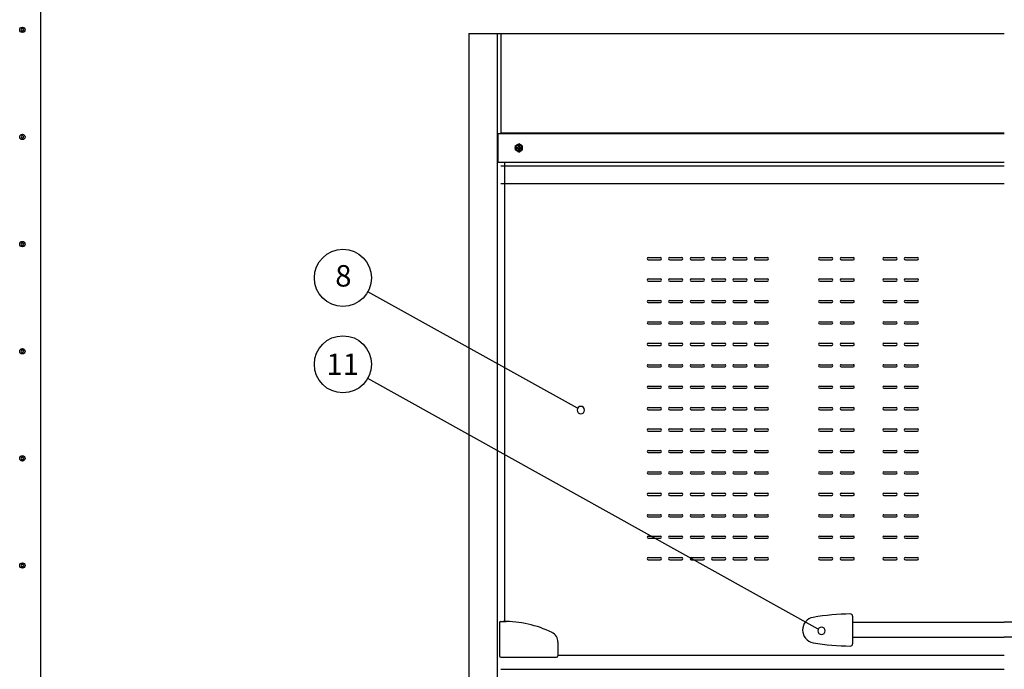
# Model space of a CAD drawing. Extents: x 133 to 6173, y 58 to 4240.
# Drawn here: x 133 to 1512, y 1663 to 2572 of the extents above; entities that cross this region are included whole.
import ezdxf
from ezdxf.enums import TextEntityAlignment as Align

# ---------------------------------------------------------------- set-up
doc = ezdxf.new("R2010")
doc.units = 0
doc.header["$LTSCALE"] = 15
doc.header["$MEASUREMENT"] = 0
doc.layers.get('0').update_dxf_attribs({"linetype": 'CONTINUOUS'})
for name, color, linetype in [('SHITUMEI', 7, 'CONTINUOUS'), ('SUNPO', 7, 'CONTINUOUS'), ('T1', 3, 'CONTINUOUS'), ('T2', 4, 'CONTINUOUS'), ('U1', 3, 'CONTINUOUS'), ('WAKUSEN-01', 50, 'CONTINUOUS')]:
    doc.layers.add(name, color=color, linetype=linetype)

msp = doc.modelspace()

# ---------------------------------------------------------------- linework, layer by layer
at = {"color": 7}
for p, q in [((761.8, 2552.6), (761.8, 747.6)), ((761.8, 2552.6), (1511.8, 2552.6)), ((801.8, 2552.6), (801.8, 1681.6)), ((801.8, 2552.6), (801.8, 1681.6)), ((806.8, 2552.6), (806.8, 2413.6)), ((806.8, 2413.6), (1511.8, 2413.6)), ((802.8, 2412.6), (1511.8, 2412.6)), ((802.8, 2412.6), (802.8, 2372.6)), ((826.8, 2395.5), (831.8, 2398.3)), ((826.8, 2395.5), (826.8, 2389.7)), ((831.8, 2386.8), (826.8, 2389.7)), ((828.7, 2392.9), (828.7, 2392.3)), ((828.9, 2393.1), (830.8, 2393.1)), ((828.9, 2392.1), (830.8, 2392.1)), ((831.3, 2395.5), (831.3, 2393.6)), ((831.3, 2391.6), (831.3, 2389.6)), ((831.5, 2395.7), (832.1, 2395.7)), ((831.5, 2389.4), (832.1, 2389.4)), ((836.8, 2395.5), (831.8, 2398.3)), ((831.8, 2386.8), (836.8, 2389.7)), ((832.3, 2395.5), (832.3, 2393.6)), ((832.3, 2391.6), (832.3, 2389.6)), ((832.8, 2393.1), (834.8, 2393.1)), ((832.8, 2392.1), (834.8, 2392.1)), ((835, 2392.9), (835, 2392.3)), ((836.8, 2395.5), (836.8, 2389.7)), ((802.8, 2372.6), (1511.8, 2372.6)), ((811.8, 2372.6), (811.8, 1729.6)), ((806.8, 2367.6), (1511.8, 2367.6)), ((806.8, 2342.6), (1511.8, 2342.6)), ((801.8, 1727.6), (801.8, 1681.6)), ((804.8, 1727.6), (804.8, 1681.6)), ((806.8, 1729.6), (814.1, 1729.6)), ((1299.3, 1737.1), (1299.3, 1698.1)), ((886.8, 1700.6), (886.8, 1681.6)), ((886.8, 1682.6), (1511.8, 1682.6)), ((801.8, 1681.6), (801.8, 747.6)), ((806.8, 1679.6), (884.8, 1679.6)), ((806.8, 1662.6), (1511.8, 1662.6))]:
    msp.add_line(p, q, dxfattribs=at)
at = {"color": 0, "linetype": 'ByBlock'}
for centre in [(136.8, 2557.9), (136.8, 2407.9), (136.8, 2257.9), (136.8, 2107.9), (136.8, 1957.9), (136.8, 1807.9)]:
    msp.add_circle(centre, 3.75, dxfattribs=at)
at = {"color": 7}
for radius in [5, 4]:
    msp.add_circle((831.8, 2392.6), radius, dxfattribs=at)
at = {"color": 0, "linetype": 'ByBlock'}
for centre, start, end in [((136.8, 2557.9), 0, 180), ((136.8, 2557.9), 180, 0), ((136.8, 2407.9), 0, 180), ((136.8, 2407.9), 180, 0), ((136.8, 2257.9), 0, 180), ((136.8, 2257.9), 180, 0), ((136.8, 2107.9), 0, 180), ((136.8, 2107.9), 180, 0), ((136.8, 1957.9), 0, 180), ((136.8, 1957.9), 180, 0), ((136.8, 1807.9), 0, 180), ((136.8, 1807.9), 180, 0)]:
    msp.add_arc(centre, 1.88, start, end, dxfattribs=at)
at = {"color": 7}
for centre, radius, start, end in [((828.9, 2392.9), 0.2, 90, 180), ((828.9, 2392.3), 0.2, 180, 270), ((830.8, 2393.6), 0.5, 270, 0), ((830.8, 2391.6), 0.5, 0, 90), ((831.5, 2395.5), 0.2, 90, 180), ((831.5, 2389.6), 0.2, 180, 270), ((832.1, 2395.5), 0.2, 0, 90), ((832.1, 2389.6), 0.2, 270, 0), ((832.8, 2393.6), 0.5, 180, 270), ((832.8, 2391.6), 0.5, 90, 180), ((834.8, 2392.9), 0.2, 0, 90), ((834.8, 2392.3), 0.2, 270, 0), ((1296.3, 1737.1), 3, 0, 90), ((806.8, 1727.6), 2, 90, 180), ((812, 1579.6), 150, 63.6787, 90.8176), ((871.8, 1700.6), 15, 0, 63.6787), ((1296.3, 1698.1), 3, 270, 0), ((806.8, 1681.6), 2, 180, 270), ((884.8, 1681.6), 2, 270, 0)]:
    msp.add_arc(centre, radius, start, end, dxfattribs=at)
at = {"layer": 'SHITUMEI', "color": 7}
for p, q in [((914.2, 2028), (620.7, 2191.2)), ((1251.2, 1719), (620.4, 2069.7))]:
    msp.add_line(p, q, dxfattribs=at)
for centre in [(585.7, 2210.6), (585.7, 2089.6)]:
    msp.add_circle(centre, 40, dxfattribs=at)
for centre, radius, start, end in [((918.8, 2025.5), 5.25, 0, 180), ((918.8, 2025.5), 5.25, 180, 0), ((1299.3, 1419.4), 320.7, 90.541, 99.892), ((1296.3, 1737.1), 3, 0, 90.541), ((1247.3, 1717.6), 18, 99.892, 180), ((1247.3, 1717.6), 18, 180, 260.108), ((1255.8, 1716.5), 5.25, 0, 180), ((1255.8, 1716.5), 5.25, 180, 0), ((1299.3, 2015.8), 320.7, 260.108, 269.459), ((1296.3, 1698.1), 3, 269.459, 0)]:
    msp.add_arc(centre, radius, start, end, dxfattribs=at)
at = {"layer": 'T1', "color": 7}
msp.add_line((1299.3, 1737.1), (1299.3, 1698.1), dxfattribs=at)
at = {"layer": 'T2', "color": 7}
for p, q in [((1299.3, 1728.8), (1511.8, 1728.8)), ((1724.3, 1728.8), (1511.8, 1728.8)), ((1299.3, 1707.8), (1511.8, 1707.8)), ((1724.3, 1707.8), (1511.8, 1707.8))]:
    msp.add_line(p, q, dxfattribs=at)
at = {"layer": 'U1', "color": 7}
for p, q in [((1013.3, 2239.1), (1030.3, 2239.1)), ((1013.3, 2236.1), (1030.3, 2236.1)), ((1043.3, 2239.1), (1060.3, 2239.1)), ((1043.3, 2236.1), (1060.3, 2236.1)), ((1073.3, 2239.1), (1090.3, 2239.1)), ((1073.3, 2236.1), (1090.3, 2236.1)), ((1103.3, 2239.1), (1120.3, 2239.1)), ((1103.3, 2236.1), (1120.3, 2236.1)), ((1133.3, 2239.1), (1150.3, 2239.1)), ((1133.3, 2236.1), (1150.3, 2236.1)), ((1163.3, 2239.1), (1180.3, 2239.1)), ((1163.3, 2236.1), (1180.3, 2236.1)), ((1253.3, 2239.1), (1270.3, 2239.1)), ((1253.3, 2236.1), (1270.3, 2236.1)), ((1283.3, 2239.1), (1300.3, 2239.1)), ((1283.3, 2236.1), (1300.3, 2236.1)), ((1343.3, 2239.1), (1360.3, 2239.1)), ((1343.3, 2236.1), (1360.3, 2236.1)), ((1373.3, 2239.1), (1390.3, 2239.1)), ((1373.3, 2236.1), (1390.3, 2236.1)), ((1013.3, 2209.1), (1030.3, 2209.1)), ((1013.3, 2206.1), (1030.3, 2206.1)), ((1043.3, 2209.1), (1060.3, 2209.1)), ((1043.3, 2206.1), (1060.3, 2206.1)), ((1073.3, 2209.1), (1090.3, 2209.1)), ((1073.3, 2206.1), (1090.3, 2206.1)), ((1103.3, 2209.1), (1120.3, 2209.1)), ((1103.3, 2206.1), (1120.3, 2206.1)), ((1133.3, 2209.1), (1150.3, 2209.1)), ((1133.3, 2206.1), (1150.3, 2206.1)), ((1163.3, 2209.1), (1180.3, 2209.1)), ((1163.3, 2206.1), (1180.3, 2206.1)), ((1253.3, 2209.1), (1270.3, 2209.1)), ((1253.3, 2206.1), (1270.3, 2206.1)), ((1283.3, 2209.1), (1300.3, 2209.1)), ((1283.3, 2206.1), (1300.3, 2206.1)), ((1343.3, 2209.1), (1360.3, 2209.1)), ((1343.3, 2206.1), (1360.3, 2206.1)), ((1373.3, 2209.1), (1390.3, 2209.1)), ((1373.3, 2206.1), (1390.3, 2206.1)), ((1013.3, 2179.1), (1030.3, 2179.1)), ((1043.3, 2179.1), (1060.3, 2179.1)), ((1073.3, 2179.1), (1090.3, 2179.1)), ((1103.3, 2179.1), (1120.3, 2179.1)), ((1133.3, 2179.1), (1150.3, 2179.1)), ((1163.3, 2179.1), (1180.3, 2179.1)), ((1253.3, 2179.1), (1270.3, 2179.1)), ((1283.3, 2179.1), (1300.3, 2179.1)), ((1343.3, 2179.1), (1360.3, 2179.1)), ((1373.3, 2179.1), (1390.3, 2179.1)), ((1013.3, 2176.1), (1030.3, 2176.1)), ((1043.3, 2176.1), (1060.3, 2176.1)), ((1073.3, 2176.1), (1090.3, 2176.1)), ((1103.3, 2176.1), (1120.3, 2176.1)), ((1133.3, 2176.1), (1150.3, 2176.1)), ((1163.3, 2176.1), (1180.3, 2176.1)), ((1253.3, 2176.1), (1270.3, 2176.1)), ((1283.3, 2176.1), (1300.3, 2176.1)), ((1343.3, 2176.1), (1360.3, 2176.1)), ((1373.3, 2176.1), (1390.3, 2176.1)), ((1013.3, 2149.1), (1030.3, 2149.1)), ((1013.3, 2146.1), (1030.3, 2146.1)), ((1043.3, 2149.1), (1060.3, 2149.1)), ((1043.3, 2146.1), (1060.3, 2146.1)), ((1073.3, 2149.1), (1090.3, 2149.1)), ((1073.3, 2146.1), (1090.3, 2146.1)), ((1103.3, 2149.1), (1120.3, 2149.1)), ((1103.3, 2146.1), (1120.3, 2146.1)), ((1133.3, 2149.1), (1150.3, 2149.1)), ((1133.3, 2146.1), (1150.3, 2146.1)), ((1163.3, 2149.1), (1180.3, 2149.1)), ((1163.3, 2146.1), (1180.3, 2146.1)), ((1253.3, 2149.1), (1270.3, 2149.1)), ((1253.3, 2146.1), (1270.3, 2146.1)), ((1283.3, 2149.1), (1300.3, 2149.1)), ((1283.3, 2146.1), (1300.3, 2146.1)), ((1343.3, 2149.1), (1360.3, 2149.1)), ((1343.3, 2146.1), (1360.3, 2146.1)), ((1373.3, 2149.1), (1390.3, 2149.1)), ((1373.3, 2146.1), (1390.3, 2146.1)), ((1013.3, 2119.1), (1030.3, 2119.1)), ((1013.3, 2116.1), (1030.3, 2116.1)), ((1043.3, 2119.1), (1060.3, 2119.1)), ((1043.3, 2116.1), (1060.3, 2116.1)), ((1073.3, 2119.1), (1090.3, 2119.1)), ((1073.3, 2116.1), (1090.3, 2116.1)), ((1103.3, 2119.1), (1120.3, 2119.1)), ((1103.3, 2116.1), (1120.3, 2116.1)), ((1133.3, 2119.1), (1150.3, 2119.1)), ((1133.3, 2116.1), (1150.3, 2116.1)), ((1163.3, 2119.1), (1180.3, 2119.1)), ((1163.3, 2116.1), (1180.3, 2116.1)), ((1253.3, 2119.1), (1270.3, 2119.1)), ((1253.3, 2116.1), (1270.3, 2116.1)), ((1283.3, 2119.1), (1300.3, 2119.1)), ((1283.3, 2116.1), (1300.3, 2116.1)), ((1343.3, 2119.1), (1360.3, 2119.1)), ((1343.3, 2116.1), (1360.3, 2116.1)), ((1373.3, 2119.1), (1390.3, 2119.1)), ((1373.3, 2116.1), (1390.3, 2116.1)), ((1013.3, 2089.1), (1030.3, 2089.1)), ((1013.3, 2086.1), (1030.3, 2086.1)), ((1043.3, 2089.1), (1060.3, 2089.1)), ((1043.3, 2086.1), (1060.3, 2086.1)), ((1073.3, 2089.1), (1090.3, 2089.1)), ((1073.3, 2086.1), (1090.3, 2086.1)), ((1103.3, 2089.1), (1120.3, 2089.1)), ((1103.3, 2086.1), (1120.3, 2086.1)), ((1133.3, 2089.1), (1150.3, 2089.1)), ((1133.3, 2086.1), (1150.3, 2086.1)), ((1163.3, 2089.1), (1180.3, 2089.1)), ((1163.3, 2086.1), (1180.3, 2086.1)), ((1253.3, 2089.1), (1270.3, 2089.1)), ((1253.3, 2086.1), (1270.3, 2086.1)), ((1283.3, 2089.1), (1300.3, 2089.1)), ((1283.3, 2086.1), (1300.3, 2086.1)), ((1343.3, 2089.1), (1360.3, 2089.1)), ((1343.3, 2086.1), (1360.3, 2086.1)), ((1373.3, 2089.1), (1390.3, 2089.1)), ((1373.3, 2086.1), (1390.3, 2086.1)), ((1013.3, 2059.1), (1030.3, 2059.1)), ((1013.3, 2056.1), (1030.3, 2056.1)), ((1043.3, 2059.1), (1060.3, 2059.1)), ((1043.3, 2056.1), (1060.3, 2056.1)), ((1073.3, 2059.1), (1090.3, 2059.1)), ((1073.3, 2056.1), (1090.3, 2056.1)), ((1103.3, 2059.1), (1120.3, 2059.1)), ((1103.3, 2056.1), (1120.3, 2056.1)), ((1133.3, 2059.1), (1150.3, 2059.1)), ((1133.3, 2056.1), (1150.3, 2056.1)), ((1163.3, 2059.1), (1180.3, 2059.1)), ((1163.3, 2056.1), (1180.3, 2056.1)), ((1253.3, 2059.1), (1270.3, 2059.1)), ((1253.3, 2056.1), (1270.3, 2056.1)), ((1283.3, 2059.1), (1300.3, 2059.1)), ((1283.3, 2056.1), (1300.3, 2056.1)), ((1343.3, 2059.1), (1360.3, 2059.1)), ((1343.3, 2056.1), (1360.3, 2056.1)), ((1373.3, 2059.1), (1390.3, 2059.1)), ((1373.3, 2056.1), (1390.3, 2056.1)), ((1013.3, 2029.1), (1030.3, 2029.1)), ((1043.3, 2029.1), (1060.3, 2029.1)), ((1073.3, 2029.1), (1090.3, 2029.1)), ((1103.3, 2029.1), (1120.3, 2029.1)), ((1133.3, 2029.1), (1150.3, 2029.1)), ((1163.3, 2029.1), (1180.3, 2029.1)), ((1253.3, 2029.1), (1270.3, 2029.1)), ((1283.3, 2029.1), (1300.3, 2029.1)), ((1343.3, 2029.1), (1360.3, 2029.1)), ((1373.3, 2029.1), (1390.3, 2029.1)), ((1013.3, 2026.1), (1030.3, 2026.1)), ((1043.3, 2026.1), (1060.3, 2026.1)), ((1073.3, 2026.1), (1090.3, 2026.1)), ((1103.3, 2026.1), (1120.3, 2026.1)), ((1133.3, 2026.1), (1150.3, 2026.1)), ((1163.3, 2026.1), (1180.3, 2026.1)), ((1253.3, 2026.1), (1270.3, 2026.1)), ((1283.3, 2026.1), (1300.3, 2026.1)), ((1343.3, 2026.1), (1360.3, 2026.1)), ((1373.3, 2026.1), (1390.3, 2026.1)), ((1013.3, 1999.1), (1030.3, 1999.1)), ((1013.3, 1996.1), (1030.3, 1996.1)), ((1043.3, 1999.1), (1060.3, 1999.1)), ((1043.3, 1996.1), (1060.3, 1996.1)), ((1073.3, 1999.1), (1090.3, 1999.1)), ((1073.3, 1996.1), (1090.3, 1996.1)), ((1103.3, 1999.1), (1120.3, 1999.1)), ((1103.3, 1996.1), (1120.3, 1996.1)), ((1133.3, 1999.1), (1150.3, 1999.1)), ((1133.3, 1996.1), (1150.3, 1996.1)), ((1163.3, 1999.1), (1180.3, 1999.1)), ((1163.3, 1996.1), (1180.3, 1996.1)), ((1253.3, 1999.1), (1270.3, 1999.1)), ((1253.3, 1996.1), (1270.3, 1996.1)), ((1283.3, 1999.1), (1300.3, 1999.1)), ((1283.3, 1996.1), (1300.3, 1996.1)), ((1343.3, 1999.1), (1360.3, 1999.1)), ((1343.3, 1996.1), (1360.3, 1996.1)), ((1373.3, 1999.1), (1390.3, 1999.1)), ((1373.3, 1996.1), (1390.3, 1996.1)), ((1013.3, 1969.1), (1030.3, 1969.1)), ((1013.3, 1966.1), (1030.3, 1966.1)), ((1043.3, 1969.1), (1060.3, 1969.1)), ((1043.3, 1966.1), (1060.3, 1966.1)), ((1073.3, 1969.1), (1090.3, 1969.1)), ((1073.3, 1966.1), (1090.3, 1966.1)), ((1103.3, 1969.1), (1120.3, 1969.1)), ((1103.3, 1966.1), (1120.3, 1966.1)), ((1133.3, 1969.1), (1150.3, 1969.1)), ((1133.3, 1966.1), (1150.3, 1966.1)), ((1163.3, 1969.1), (1180.3, 1969.1)), ((1163.3, 1966.1), (1180.3, 1966.1)), ((1253.3, 1969.1), (1270.3, 1969.1)), ((1253.3, 1966.1), (1270.3, 1966.1)), ((1283.3, 1969.1), (1300.3, 1969.1)), ((1283.3, 1966.1), (1300.3, 1966.1)), ((1343.3, 1969.1), (1360.3, 1969.1)), ((1343.3, 1966.1), (1360.3, 1966.1)), ((1373.3, 1969.1), (1390.3, 1969.1)), ((1373.3, 1966.1), (1390.3, 1966.1)), ((1013.3, 1939.1), (1030.3, 1939.1)), ((1013.3, 1936.1), (1030.3, 1936.1)), ((1043.3, 1939.1), (1060.3, 1939.1)), ((1043.3, 1936.1), (1060.3, 1936.1)), ((1073.3, 1939.1), (1090.3, 1939.1)), ((1073.3, 1936.1), (1090.3, 1936.1)), ((1103.3, 1939.1), (1120.3, 1939.1)), ((1103.3, 1936.1), (1120.3, 1936.1)), ((1133.3, 1939.1), (1150.3, 1939.1)), ((1133.3, 1936.1), (1150.3, 1936.1)), ((1163.3, 1939.1), (1180.3, 1939.1)), ((1163.3, 1936.1), (1180.3, 1936.1)), ((1253.3, 1939.1), (1270.3, 1939.1)), ((1253.3, 1936.1), (1270.3, 1936.1)), ((1283.3, 1939.1), (1300.3, 1939.1)), ((1283.3, 1936.1), (1300.3, 1936.1)), ((1343.3, 1939.1), (1360.3, 1939.1)), ((1343.3, 1936.1), (1360.3, 1936.1)), ((1373.3, 1939.1), (1390.3, 1939.1)), ((1373.3, 1936.1), (1390.3, 1936.1)), ((1013.3, 1909.1), (1030.3, 1909.1)), ((1013.3, 1906.1), (1030.3, 1906.1)), ((1043.3, 1909.1), (1060.3, 1909.1)), ((1043.3, 1906.1), (1060.3, 1906.1)), ((1073.3, 1909.1), (1090.3, 1909.1)), ((1073.3, 1906.1), (1090.3, 1906.1)), ((1103.3, 1909.1), (1120.3, 1909.1)), ((1103.3, 1906.1), (1120.3, 1906.1)), ((1133.3, 1909.1), (1150.3, 1909.1)), ((1133.3, 1906.1), (1150.3, 1906.1)), ((1163.3, 1909.1), (1180.3, 1909.1)), ((1163.3, 1906.1), (1180.3, 1906.1)), ((1253.3, 1909.1), (1270.3, 1909.1)), ((1253.3, 1906.1), (1270.3, 1906.1)), ((1283.3, 1909.1), (1300.3, 1909.1)), ((1283.3, 1906.1), (1300.3, 1906.1)), ((1343.3, 1909.1), (1360.3, 1909.1)), ((1343.3, 1906.1), (1360.3, 1906.1)), ((1373.3, 1909.1), (1390.3, 1909.1)), ((1373.3, 1906.1), (1390.3, 1906.1)), ((1013.3, 1879.1), (1030.3, 1879.1)), ((1013.3, 1876.1), (1030.3, 1876.1)), ((1043.3, 1879.1), (1060.3, 1879.1)), ((1043.3, 1876.1), (1060.3, 1876.1)), ((1073.3, 1879.1), (1090.3, 1879.1)), ((1073.3, 1876.1), (1090.3, 1876.1)), ((1103.3, 1879.1), (1120.3, 1879.1)), ((1103.3, 1876.1), (1120.3, 1876.1)), ((1133.3, 1879.1), (1150.3, 1879.1)), ((1133.3, 1876.1), (1150.3, 1876.1)), ((1163.3, 1879.1), (1180.3, 1879.1)), ((1163.3, 1876.1), (1180.3, 1876.1)), ((1253.3, 1879.1), (1270.3, 1879.1)), ((1253.3, 1876.1), (1270.3, 1876.1)), ((1283.3, 1879.1), (1300.3, 1879.1)), ((1283.3, 1876.1), (1300.3, 1876.1)), ((1343.3, 1879.1), (1360.3, 1879.1)), ((1343.3, 1876.1), (1360.3, 1876.1)), ((1373.3, 1879.1), (1390.3, 1879.1)), ((1373.3, 1876.1), (1390.3, 1876.1)), ((1013.3, 1849.1), (1030.3, 1849.1)), ((1043.3, 1849.1), (1060.3, 1849.1)), ((1073.3, 1849.1), (1090.3, 1849.1)), ((1103.3, 1849.1), (1120.3, 1849.1)), ((1133.3, 1849.1), (1150.3, 1849.1)), ((1163.3, 1849.1), (1180.3, 1849.1)), ((1253.3, 1849.1), (1270.3, 1849.1)), ((1283.3, 1849.1), (1300.3, 1849.1)), ((1343.3, 1849.1), (1360.3, 1849.1)), ((1373.3, 1849.1), (1390.3, 1849.1)), ((1013.3, 1846.1), (1030.3, 1846.1)), ((1043.3, 1846.1), (1060.3, 1846.1)), ((1073.3, 1846.1), (1090.3, 1846.1)), ((1103.3, 1846.1), (1120.3, 1846.1)), ((1133.3, 1846.1), (1150.3, 1846.1)), ((1163.3, 1846.1), (1180.3, 1846.1)), ((1253.3, 1846.1), (1270.3, 1846.1)), ((1283.3, 1846.1), (1300.3, 1846.1)), ((1343.3, 1846.1), (1360.3, 1846.1)), ((1373.3, 1846.1), (1390.3, 1846.1)), ((1013.3, 1819.1), (1030.3, 1819.1)), ((1013.3, 1816.1), (1030.3, 1816.1)), ((1043.3, 1819.1), (1060.3, 1819.1)), ((1043.3, 1816.1), (1060.3, 1816.1)), ((1073.3, 1819.1), (1090.3, 1819.1)), ((1073.3, 1816.1), (1090.3, 1816.1)), ((1103.3, 1819.1), (1120.3, 1819.1)), ((1103.3, 1816.1), (1120.3, 1816.1)), ((1133.3, 1819.1), (1150.3, 1819.1)), ((1133.3, 1816.1), (1150.3, 1816.1)), ((1163.3, 1819.1), (1180.3, 1819.1)), ((1163.3, 1816.1), (1180.3, 1816.1)), ((1253.3, 1819.1), (1270.3, 1819.1)), ((1253.3, 1816.1), (1270.3, 1816.1)), ((1283.3, 1819.1), (1300.3, 1819.1)), ((1283.3, 1816.1), (1300.3, 1816.1)), ((1343.3, 1819.1), (1360.3, 1819.1)), ((1343.3, 1816.1), (1360.3, 1816.1)), ((1373.3, 1819.1), (1390.3, 1819.1)), ((1373.3, 1816.1), (1390.3, 1816.1))]:
    msp.add_line(p, q, dxfattribs=at)
for centre, start, end in [((1013.3, 2237.6), 90, 270), ((1030.3, 2237.6), 270, 90), ((1043.3, 2237.6), 90, 270), ((1060.3, 2237.6), 270, 90), ((1073.3, 2237.6), 90, 270), ((1090.3, 2237.6), 270, 90), ((1103.3, 2237.6), 90, 270), ((1120.3, 2237.6), 270, 90), ((1133.3, 2237.6), 90, 270), ((1150.3, 2237.6), 270, 90), ((1163.3, 2237.6), 90, 270), ((1180.3, 2237.6), 270, 90), ((1253.3, 2237.6), 90, 270), ((1270.3, 2237.6), 270, 90), ((1283.3, 2237.6), 90, 270), ((1300.3, 2237.6), 270, 90), ((1343.3, 2237.6), 90, 270), ((1360.3, 2237.6), 270, 90), ((1373.3, 2237.6), 90, 270), ((1390.3, 2237.6), 270, 90), ((1013.3, 2207.6), 90, 270), ((1030.3, 2207.6), 270, 90), ((1043.3, 2207.6), 90, 270), ((1060.3, 2207.6), 270, 90), ((1073.3, 2207.6), 90, 270), ((1090.3, 2207.6), 270, 90), ((1103.3, 2207.6), 90, 270), ((1120.3, 2207.6), 270, 90), ((1133.3, 2207.6), 90, 270), ((1150.3, 2207.6), 270, 90), ((1163.3, 2207.6), 90, 270), ((1180.3, 2207.6), 270, 90), ((1253.3, 2207.6), 90, 270), ((1270.3, 2207.6), 270, 90), ((1283.3, 2207.6), 90, 270), ((1300.3, 2207.6), 270, 90), ((1343.3, 2207.6), 90, 270), ((1360.3, 2207.6), 270, 90), ((1373.3, 2207.6), 90, 270), ((1390.3, 2207.6), 270, 90), ((1013.3, 2177.6), 90, 270), ((1030.3, 2177.6), 270, 90), ((1043.3, 2177.6), 90, 270), ((1060.3, 2177.6), 270, 90), ((1073.3, 2177.6), 90, 270), ((1090.3, 2177.6), 270, 90), ((1103.3, 2177.6), 90, 270), ((1120.3, 2177.6), 270, 90), ((1133.3, 2177.6), 90, 270), ((1150.3, 2177.6), 270, 90), ((1163.3, 2177.6), 90, 270), ((1180.3, 2177.6), 270, 90), ((1253.3, 2177.6), 90, 270), ((1270.3, 2177.6), 270, 90), ((1283.3, 2177.6), 90, 270), ((1300.3, 2177.6), 270, 90), ((1343.3, 2177.6), 90, 270), ((1360.3, 2177.6), 270, 90), ((1373.3, 2177.6), 90, 270), ((1390.3, 2177.6), 270, 90), ((1013.3, 2147.6), 90, 270), ((1030.3, 2147.6), 270, 90), ((1043.3, 2147.6), 90, 270), ((1060.3, 2147.6), 270, 90), ((1073.3, 2147.6), 90, 270), ((1090.3, 2147.6), 270, 90), ((1103.3, 2147.6), 90, 270), ((1120.3, 2147.6), 270, 90), ((1133.3, 2147.6), 90, 270), ((1150.3, 2147.6), 270, 90), ((1163.3, 2147.6), 90, 270), ((1180.3, 2147.6), 270, 90), ((1253.3, 2147.6), 90, 270), ((1270.3, 2147.6), 270, 90), ((1283.3, 2147.6), 90, 270), ((1300.3, 2147.6), 270, 90), ((1343.3, 2147.6), 90, 270), ((1360.3, 2147.6), 270, 90), ((1373.3, 2147.6), 90, 270), ((1390.3, 2147.6), 270, 90), ((1013.3, 2117.6), 90, 270), ((1030.3, 2117.6), 270, 90), ((1043.3, 2117.6), 90, 270), ((1060.3, 2117.6), 270, 90), ((1073.3, 2117.6), 90, 270), ((1090.3, 2117.6), 270, 90), ((1103.3, 2117.6), 90, 270), ((1120.3, 2117.6), 270, 90), ((1133.3, 2117.6), 90, 270), ((1150.3, 2117.6), 270, 90), ((1163.3, 2117.6), 90, 270), ((1180.3, 2117.6), 270, 90), ((1253.3, 2117.6), 90, 270), ((1270.3, 2117.6), 270, 90), ((1283.3, 2117.6), 90, 270), ((1300.3, 2117.6), 270, 90), ((1343.3, 2117.6), 90, 270), ((1360.3, 2117.6), 270, 90), ((1373.3, 2117.6), 90, 270), ((1390.3, 2117.6), 270, 90), ((1013.3, 2087.6), 90, 270), ((1030.3, 2087.6), 270, 90), ((1043.3, 2087.6), 90, 270), ((1060.3, 2087.6), 270, 90), ((1073.3, 2087.6), 90, 270), ((1090.3, 2087.6), 270, 90), ((1103.3, 2087.6), 90, 270), ((1120.3, 2087.6), 270, 90), ((1133.3, 2087.6), 90, 270), ((1150.3, 2087.6), 270, 90), ((1163.3, 2087.6), 90, 270), ((1180.3, 2087.6), 270, 90), ((1253.3, 2087.6), 90, 270), ((1270.3, 2087.6), 270, 90), ((1283.3, 2087.6), 90, 270), ((1300.3, 2087.6), 270, 90), ((1343.3, 2087.6), 90, 270), ((1360.3, 2087.6), 270, 90), ((1373.3, 2087.6), 90, 270), ((1390.3, 2087.6), 270, 90), ((1013.3, 2057.6), 90, 270), ((1030.3, 2057.6), 270, 90), ((1043.3, 2057.6), 90, 270), ((1060.3, 2057.6), 270, 90), ((1073.3, 2057.6), 90, 270), ((1090.3, 2057.6), 270, 90), ((1103.3, 2057.6), 90, 270), ((1120.3, 2057.6), 270, 90), ((1133.3, 2057.6), 90, 270), ((1150.3, 2057.6), 270, 90), ((1163.3, 2057.6), 90, 270), ((1180.3, 2057.6), 270, 90), ((1253.3, 2057.6), 90, 270), ((1270.3, 2057.6), 270, 90), ((1283.3, 2057.6), 90, 270), ((1300.3, 2057.6), 270, 90), ((1343.3, 2057.6), 90, 270), ((1360.3, 2057.6), 270, 90), ((1373.3, 2057.6), 90, 270), ((1390.3, 2057.6), 270, 90), ((1013.3, 2027.6), 90, 270), ((1030.3, 2027.6), 270, 90), ((1043.3, 2027.6), 90, 270), ((1060.3, 2027.6), 270, 90), ((1073.3, 2027.6), 90, 270), ((1090.3, 2027.6), 270, 90), ((1103.3, 2027.6), 90, 270), ((1120.3, 2027.6), 270, 90), ((1133.3, 2027.6), 90, 270), ((1150.3, 2027.6), 270, 90), ((1163.3, 2027.6), 90, 270), ((1180.3, 2027.6), 270, 90), ((1253.3, 2027.6), 90, 270), ((1270.3, 2027.6), 270, 90), ((1283.3, 2027.6), 90, 270), ((1300.3, 2027.6), 270, 90), ((1343.3, 2027.6), 90, 270), ((1360.3, 2027.6), 270, 90), ((1373.3, 2027.6), 90, 270), ((1390.3, 2027.6), 270, 90), ((1013.3, 1997.6), 90, 270), ((1030.3, 1997.6), 270, 90), ((1043.3, 1997.6), 90, 270), ((1060.3, 1997.6), 270, 90), ((1073.3, 1997.6), 90, 270), ((1090.3, 1997.6), 270, 90), ((1103.3, 1997.6), 90, 270), ((1120.3, 1997.6), 270, 90), ((1133.3, 1997.6), 90, 270), ((1150.3, 1997.6), 270, 90), ((1163.3, 1997.6), 90, 270), ((1180.3, 1997.6), 270, 90), ((1253.3, 1997.6), 90, 270), ((1270.3, 1997.6), 270, 90), ((1283.3, 1997.6), 90, 270), ((1300.3, 1997.6), 270, 90), ((1343.3, 1997.6), 90, 270), ((1360.3, 1997.6), 270, 90), ((1373.3, 1997.6), 90, 270), ((1390.3, 1997.6), 270, 90), ((1013.3, 1967.6), 90, 270), ((1030.3, 1967.6), 270, 90), ((1043.3, 1967.6), 90, 270), ((1060.3, 1967.6), 270, 90), ((1073.3, 1967.6), 90, 270), ((1090.3, 1967.6), 270, 90), ((1103.3, 1967.6), 90, 270), ((1120.3, 1967.6), 270, 90), ((1133.3, 1967.6), 90, 270), ((1150.3, 1967.6), 270, 90), ((1163.3, 1967.6), 90, 270), ((1180.3, 1967.6), 270, 90), ((1253.3, 1967.6), 90, 270), ((1270.3, 1967.6), 270, 90), ((1283.3, 1967.6), 90, 270), ((1300.3, 1967.6), 270, 90), ((1343.3, 1967.6), 90, 270), ((1360.3, 1967.6), 270, 90), ((1373.3, 1967.6), 90, 270), ((1390.3, 1967.6), 270, 90), ((1013.3, 1937.6), 90, 270), ((1030.3, 1937.6), 270, 90), ((1043.3, 1937.6), 90, 270), ((1060.3, 1937.6), 270, 90), ((1073.3, 1937.6), 90, 270), ((1090.3, 1937.6), 270, 90), ((1103.3, 1937.6), 90, 270), ((1120.3, 1937.6), 270, 90), ((1133.3, 1937.6), 90, 270), ((1150.3, 1937.6), 270, 90), ((1163.3, 1937.6), 90, 270), ((1180.3, 1937.6), 270, 90), ((1253.3, 1937.6), 90, 270), ((1270.3, 1937.6), 270, 90), ((1283.3, 1937.6), 90, 270), ((1300.3, 1937.6), 270, 90), ((1343.3, 1937.6), 90, 270), ((1360.3, 1937.6), 270, 90), ((1373.3, 1937.6), 90, 270), ((1390.3, 1937.6), 270, 90), ((1013.3, 1907.6), 90, 270), ((1030.3, 1907.6), 270, 90), ((1043.3, 1907.6), 90, 270), ((1060.3, 1907.6), 270, 90), ((1073.3, 1907.6), 90, 270), ((1090.3, 1907.6), 270, 90), ((1103.3, 1907.6), 90, 270), ((1120.3, 1907.6), 270, 90), ((1133.3, 1907.6), 90, 270), ((1150.3, 1907.6), 270, 90), ((1163.3, 1907.6), 90, 270), ((1180.3, 1907.6), 270, 90), ((1253.3, 1907.6), 90, 270), ((1270.3, 1907.6), 270, 90), ((1283.3, 1907.6), 90, 270), ((1300.3, 1907.6), 270, 90), ((1343.3, 1907.6), 90, 270), ((1360.3, 1907.6), 270, 90), ((1373.3, 1907.6), 90, 270), ((1390.3, 1907.6), 270, 90), ((1013.3, 1877.6), 90, 270), ((1030.3, 1877.6), 270, 90), ((1043.3, 1877.6), 90, 270), ((1060.3, 1877.6), 270, 90), ((1073.3, 1877.6), 90, 270), ((1090.3, 1877.6), 270, 90), ((1103.3, 1877.6), 90, 270), ((1120.3, 1877.6), 270, 90), ((1133.3, 1877.6), 90, 270), ((1150.3, 1877.6), 270, 90), ((1163.3, 1877.6), 90, 270), ((1180.3, 1877.6), 270, 90), ((1253.3, 1877.6), 90, 270), ((1270.3, 1877.6), 270, 90), ((1283.3, 1877.6), 90, 270), ((1300.3, 1877.6), 270, 90), ((1343.3, 1877.6), 90, 270), ((1360.3, 1877.6), 270, 90), ((1373.3, 1877.6), 90, 270), ((1390.3, 1877.6), 270, 90), ((1013.3, 1847.6), 90, 270), ((1030.3, 1847.6), 270, 90), ((1043.3, 1847.6), 90, 270), ((1060.3, 1847.6), 270, 90), ((1073.3, 1847.6), 90, 270), ((1090.3, 1847.6), 270, 90), ((1103.3, 1847.6), 90, 270), ((1120.3, 1847.6), 270, 90), ((1133.3, 1847.6), 90, 270), ((1150.3, 1847.6), 270, 90), ((1163.3, 1847.6), 90, 270), ((1180.3, 1847.6), 270, 90), ((1253.3, 1847.6), 90, 270), ((1270.3, 1847.6), 270, 90), ((1283.3, 1847.6), 90, 270), ((1300.3, 1847.6), 270, 90), ((1343.3, 1847.6), 90, 270), ((1360.3, 1847.6), 270, 90), ((1373.3, 1847.6), 90, 270), ((1390.3, 1847.6), 270, 90), ((1013.3, 1817.6), 90, 270), ((1030.3, 1817.6), 270, 90), ((1043.3, 1817.6), 90, 270), ((1060.3, 1817.6), 270, 90), ((1073.3, 1817.6), 90, 270), ((1090.3, 1817.6), 270, 90), ((1103.3, 1817.6), 90, 270), ((1120.3, 1817.6), 270, 90), ((1133.3, 1817.6), 90, 270), ((1150.3, 1817.6), 270, 90), ((1163.3, 1817.6), 90, 270), ((1180.3, 1817.6), 270, 90), ((1253.3, 1817.6), 90, 270), ((1270.3, 1817.6), 270, 90), ((1283.3, 1817.6), 90, 270), ((1300.3, 1817.6), 270, 90), ((1343.3, 1817.6), 90, 270), ((1360.3, 1817.6), 270, 90), ((1373.3, 1817.6), 90, 270), ((1390.3, 1817.6), 270, 90)]:
    msp.add_arc(centre, 1.5, start, end, dxfattribs=at)
at = {"layer": 'WAKUSEN-01', "color": 7}
msp.add_line((162.8, 155.2), (162.8, 4210.5), dxfattribs=at)

# ---------------------------------------------------------------- texts
at = {"layer": 'SUNPO', "color": 7}
for s, p in [('8', (586.3, 2209.6)), ('11', (585.3, 2085.8))]:
    msp.add_text(s, height=30, dxfattribs=at).set_placement(p, align=Align.MIDDLE)

doc.saveas('drawing.dxf')
